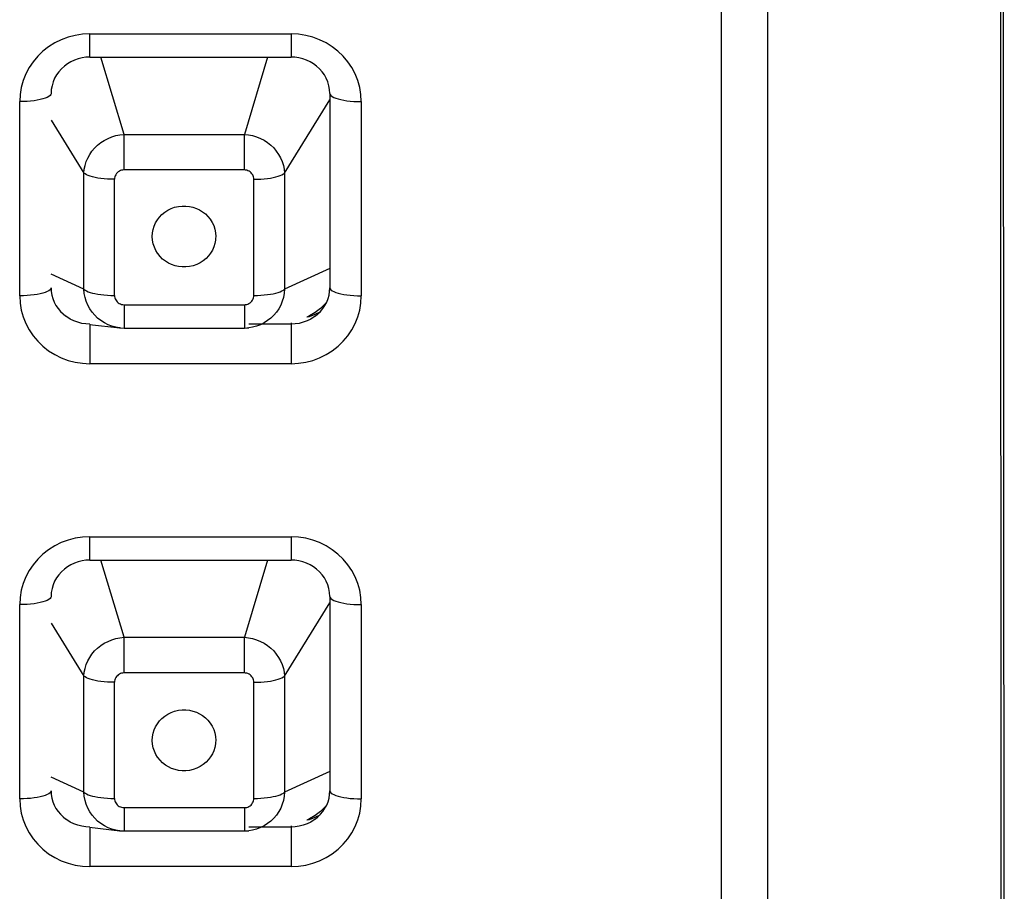
# Model space of a CAD drawing. Units: millimetres. Extents: x 22357 to 26880, y -32780 to -31514.
# Drawn here: x 23490 to 23506, y -31868 to -31854 of the extents above; entities that cross this region are included whole.
import ezdxf

# ---------------------------------------------------------------- set-up
doc = ezdxf.new("R2010")
doc.units = ezdxf.units.MM
doc.layers.add('56081_00_04_BL24', color=7, linetype='Continuous')

msp = doc.modelspace()

# ---------------------------------------------------------------- linework, layer by layer
at = {"layer": '56081_00_04_BL24', "color": 7, "linetype": 'Continuous'}
for p, q in [((23505.767, -31808.592), (23505.793, -31875.816)), ((23505.844, -31875.816), (23505.811, -31808.591)), ((23501.345, -31877.099), (23501.345, -31811.209)), ((23502.083, -31812.672), (23502.073, -31877.389)), ((23490.735, -31854.422), (23490.638, -31854.483)), ((23490.84, -31854.37), (23490.735, -31854.422)), ((23490.949, -31854.329), (23490.84, -31854.37)), ((23491.06, -31854.301), (23490.949, -31854.329)), ((23491.176, -31854.283), (23491.06, -31854.301)), ((23491.295, -31854.276), (23491.176, -31854.283)), ((23491.295, -31854.276), (23494.495, -31854.276)), ((23491.295, -31854.647), (23491.295, -31854.276)), ((23494.495, -31854.276), (23494.495, -31854.647)), ((23494.614, -31854.283), (23494.495, -31854.276)), ((23494.73, -31854.301), (23494.614, -31854.283)), ((23494.841, -31854.329), (23494.73, -31854.301)), ((23494.95, -31854.37), (23494.841, -31854.329)), ((23495.055, -31854.422), (23494.95, -31854.37)), ((23495.152, -31854.483), (23495.055, -31854.422)), ((23490.548, -31854.553), (23490.465, -31854.634)), ((23490.638, -31854.483), (23490.548, -31854.553)), ((23495.242, -31854.553), (23495.152, -31854.483)), ((23495.325, -31854.634), (23495.242, -31854.553)), ((23490.391, -31854.721), (23490.328, -31854.815)), ((23490.465, -31854.634), (23490.391, -31854.721)), ((23490.992, -31854.722), (23490.938, -31854.754)), ((23491.049, -31854.695), (23490.992, -31854.722)), ((23491.108, -31854.674), (23491.049, -31854.695)), ((23491.17, -31854.659), (23491.108, -31854.674)), ((23491.232, -31854.65), (23491.17, -31854.659)), ((23491.295, -31854.647), (23491.232, -31854.65)), ((23491.295, -31854.647), (23494.495, -31854.647)), ((23491.838, -31855.877), (23491.469, -31854.647)), ((23494.121, -31854.647), (23493.752, -31855.877)), ((23494.558, -31854.65), (23494.495, -31854.647)), ((23494.621, -31854.659), (23494.558, -31854.65)), ((23494.682, -31854.674), (23494.621, -31854.659)), ((23494.741, -31854.695), (23494.682, -31854.674)), ((23494.798, -31854.722), (23494.741, -31854.695)), ((23494.852, -31854.754), (23494.798, -31854.722)), ((23495.399, -31854.721), (23495.325, -31854.634)), ((23495.462, -31854.815), (23495.399, -31854.721)), ((23490.328, -31854.815), (23490.275, -31854.916)), ((23490.8, -31854.88), (23490.764, -31854.931)), ((23490.842, -31854.833), (23490.8, -31854.88)), ((23490.888, -31854.791), (23490.842, -31854.833)), ((23490.938, -31854.754), (23490.888, -31854.791)), ((23494.902, -31854.791), (23494.852, -31854.754)), ((23494.948, -31854.833), (23494.902, -31854.791)), ((23494.99, -31854.88), (23494.948, -31854.833)), ((23495.026, -31854.93), (23494.99, -31854.88)), ((23495.515, -31854.916), (23495.462, -31854.815)), ((23490.233, -31855.021), (23490.203, -31855.129)), ((23490.275, -31854.916), (23490.233, -31855.021)), ((23490.71, -31855.042), (23490.692, -31855.102)), ((23490.734, -31854.985), (23490.71, -31855.042)), ((23490.764, -31854.931), (23490.734, -31854.985)), ((23495.056, -31854.985), (23495.026, -31854.93)), ((23495.081, -31855.042), (23495.056, -31854.985)), ((23495.098, -31855.102), (23495.081, -31855.042)), ((23495.557, -31855.021), (23495.515, -31854.916)), ((23495.587, -31855.129), (23495.557, -31855.021)), ((23490.203, -31855.129), (23490.184, -31855.24)), ((23490.681, -31855.164), (23490.678, -31855.226)), ((23490.692, -31855.102), (23490.681, -31855.164)), ((23495.109, -31855.164), (23495.098, -31855.102)), ((23495.113, -31855.226), (23495.109, -31855.164)), ((23495.606, -31855.24), (23495.587, -31855.129)), ((23490.184, -31855.24), (23490.178, -31855.356)), ((23490.237, -31855.355), (23490.178, -31855.356)), ((23490.178, -31858.447), (23490.178, -31855.356)), ((23490.295, -31855.352), (23490.237, -31855.355)), ((23490.352, -31855.347), (23490.295, -31855.352)), ((23490.406, -31855.341), (23490.352, -31855.347)), ((23490.457, -31855.333), (23490.406, -31855.341)), ((23490.504, -31855.324), (23490.457, -31855.333)), ((23490.547, -31855.313), (23490.504, -31855.324)), ((23490.584, -31855.302), (23490.547, -31855.313)), ((23490.616, -31855.289), (23490.584, -31855.302)), ((23490.641, -31855.275), (23490.616, -31855.289)), ((23490.66, -31855.26), (23490.641, -31855.275)), ((23490.672, -31855.245), (23490.66, -31855.26)), ((23490.677, -31855.23), (23490.672, -31855.245)), ((23490.678, -31855.226), (23490.677, -31855.23)), ((23494.39, -31856.493), (23495.113, -31855.326)), ((23495.113, -31855.226), (23495.113, -31858.317)), ((23495.113, -31855.226), (23495.113, -31855.23)), ((23495.113, -31855.23), (23495.118, -31855.245)), ((23495.118, -31855.245), (23495.13, -31855.26)), ((23495.13, -31855.26), (23495.149, -31855.275)), ((23495.149, -31855.275), (23495.174, -31855.289)), ((23495.174, -31855.289), (23495.206, -31855.302)), ((23495.206, -31855.302), (23495.243, -31855.313)), ((23495.243, -31855.313), (23495.286, -31855.324)), ((23495.286, -31855.324), (23495.333, -31855.333)), ((23495.333, -31855.333), (23495.384, -31855.341)), ((23495.384, -31855.341), (23495.438, -31855.347)), ((23495.438, -31855.347), (23495.495, -31855.352)), ((23495.495, -31855.352), (23495.553, -31855.355)), ((23495.553, -31855.355), (23495.613, -31855.356)), ((23495.613, -31855.356), (23495.606, -31855.24)), ((23495.613, -31855.356), (23495.613, -31858.447)), ((23490.678, -31855.649), (23491.2, -31856.493)), ((23491.468, -31856.008), (23491.524, -31855.972)), ((23491.524, -31855.972), (23491.583, -31855.941)), ((23491.583, -31855.941), (23491.644, -31855.916)), ((23491.644, -31855.916), (23491.708, -31855.897)), ((23491.708, -31855.897), (23491.773, -31855.884)), ((23491.773, -31855.884), (23491.838, -31855.877)), ((23491.838, -31855.877), (23493.752, -31855.877)), ((23491.838, -31856.443), (23491.838, -31855.877)), ((23493.752, -31856.443), (23493.752, -31855.877)), ((23493.752, -31855.877), (23493.817, -31855.884)), ((23493.817, -31855.884), (23493.882, -31855.897)), ((23493.882, -31855.897), (23493.945, -31855.916)), ((23493.945, -31855.916), (23494.007, -31855.941)), ((23494.007, -31855.941), (23494.065, -31855.971)), ((23494.065, -31855.971), (23494.121, -31856.007)), ((23491.291, -31856.196), (23491.328, -31856.143)), ((23491.328, -31856.143), (23491.37, -31856.094)), ((23491.37, -31856.094), (23491.417, -31856.049)), ((23491.417, -31856.049), (23491.468, -31856.008)), ((23494.121, -31856.007), (23494.172, -31856.048)), ((23494.172, -31856.048), (23494.219, -31856.093)), ((23494.219, -31856.093), (23494.261, -31856.143)), ((23494.261, -31856.143), (23494.298, -31856.196)), ((23491.236, -31856.311), (23491.26, -31856.253)), ((23491.26, -31856.253), (23491.291, -31856.196)), ((23494.298, -31856.196), (23494.329, -31856.252)), ((23494.329, -31856.252), (23494.354, -31856.31)), ((23491.2, -31856.493), (23491.206, -31856.432)), ((23491.206, -31856.432), (23491.217, -31856.371)), ((23491.217, -31856.371), (23491.236, -31856.311)), ((23491.764, -31856.463), (23491.747, -31856.474)), ((23491.782, -31856.454), (23491.764, -31856.463)), ((23491.8, -31856.448), (23491.782, -31856.454)), ((23491.819, -31856.445), (23491.8, -31856.448)), ((23491.838, -31856.443), (23491.819, -31856.445)), ((23493.752, -31856.443), (23491.838, -31856.443)), ((23493.772, -31856.445), (23493.752, -31856.443)), ((23493.791, -31856.449), (23493.772, -31856.445)), ((23493.81, -31856.455), (23493.791, -31856.449)), ((23493.828, -31856.464), (23493.81, -31856.455)), ((23493.845, -31856.475), (23493.828, -31856.464)), ((23494.354, -31856.31), (23494.373, -31856.37)), ((23494.373, -31856.37), (23494.385, -31856.431)), ((23494.385, -31856.431), (23494.39, -31856.493)), ((23491.2, -31858.341), (23491.2, -31856.493)), ((23491.217, -31856.507), (23491.2, -31856.493)), ((23491.239, -31856.52), (23491.217, -31856.507)), ((23491.266, -31856.532), (23491.239, -31856.52)), ((23491.299, -31856.544), (23491.266, -31856.532)), ((23491.336, -31856.554), (23491.299, -31856.544)), ((23491.378, -31856.564), (23491.336, -31856.554)), ((23491.423, -31856.572), (23491.378, -31856.564)), ((23491.471, -31856.579), (23491.423, -31856.572)), ((23491.522, -31856.584), (23491.471, -31856.579)), ((23491.576, -31856.588), (23491.522, -31856.584)), ((23491.63, -31856.59), (23491.576, -31856.588)), ((23491.685, -31856.591), (23491.63, -31856.59)), ((23491.687, -31856.572), (23491.685, -31856.591)), ((23491.685, -31858.439), (23491.685, -31856.591)), ((23491.691, -31856.553), (23491.687, -31856.572)), ((23491.697, -31856.535), (23491.691, -31856.553)), ((23491.707, -31856.518), (23491.697, -31856.535)), ((23491.718, -31856.501), (23491.707, -31856.518)), ((23491.732, -31856.486), (23491.718, -31856.501)), ((23491.747, -31856.474), (23491.732, -31856.486)), ((23493.86, -31856.488), (23493.845, -31856.475)), ((23493.873, -31856.503), (23493.86, -31856.488)), ((23493.885, -31856.52), (23493.873, -31856.503)), ((23493.893, -31856.537), (23493.885, -31856.52)), ((23493.9, -31856.554), (23493.893, -31856.537)), ((23493.903, -31856.572), (23493.9, -31856.554)), ((23493.905, -31856.591), (23493.903, -31856.572)), ((23493.905, -31856.591), (23493.96, -31856.59)), ((23493.905, -31858.439), (23493.905, -31856.591)), ((23493.96, -31856.59), (23494.014, -31856.588)), ((23494.014, -31856.588), (23494.067, -31856.584)), ((23494.067, -31856.584), (23494.119, -31856.579)), ((23494.119, -31856.579), (23494.167, -31856.572)), ((23494.167, -31856.572), (23494.212, -31856.564)), ((23494.212, -31856.564), (23494.254, -31856.554)), ((23494.254, -31856.554), (23494.291, -31856.544)), ((23494.291, -31856.544), (23494.324, -31856.532)), ((23494.324, -31856.532), (23494.351, -31856.52)), ((23494.351, -31856.52), (23494.373, -31856.507)), ((23494.373, -31856.507), (23494.39, -31856.493)), ((23494.39, -31856.493), (23494.39, -31858.341)), ((23492.485, -31857.116), (23492.533, -31857.084)), ((23492.533, -31857.084), (23492.586, -31857.058)), ((23492.586, -31857.058), (23492.643, -31857.037)), ((23492.643, -31857.037), (23492.702, -31857.023)), ((23492.702, -31857.023), (23492.761, -31857.017)), ((23492.761, -31857.017), (23492.821, -31857.017)), ((23492.821, -31857.017), (23492.879, -31857.023)), ((23492.879, -31857.023), (23492.935, -31857.035)), ((23492.935, -31857.035), (23492.989, -31857.054)), ((23492.989, -31857.054), (23493.04, -31857.078)), ((23493.04, -31857.078), (23493.088, -31857.108)), ((23492.34, -31857.286), (23492.368, -31857.238)), ((23492.368, -31857.238), (23492.401, -31857.194)), ((23492.401, -31857.194), (23492.44, -31857.153)), ((23492.44, -31857.153), (23492.485, -31857.116)), ((23493.088, -31857.108), (23493.133, -31857.143)), ((23493.133, -31857.143), (23493.173, -31857.183)), ((23493.173, -31857.183), (23493.208, -31857.227)), ((23493.208, -31857.227), (23493.239, -31857.277)), ((23492.292, -31857.444), (23492.302, -31857.388)), ((23492.302, -31857.388), (23492.318, -31857.336)), ((23492.318, -31857.336), (23492.34, -31857.286)), ((23493.239, -31857.277), (23493.264, -31857.329)), ((23493.264, -31857.329), (23493.281, -31857.384)), ((23493.281, -31857.384), (23493.292, -31857.441)), ((23492.288, -31857.501), (23492.292, -31857.444)), ((23492.292, -31857.562), (23492.288, -31857.501)), ((23492.303, -31857.619), (23492.292, -31857.562)), ((23493.292, -31857.559), (23493.282, -31857.615)), ((23493.292, -31857.441), (23493.296, -31857.501)), ((23493.295, -31857.535), (23493.292, -31857.559)), ((23493.296, -31857.501), (23493.295, -31857.535)), ((23492.32, -31857.674), (23492.303, -31857.619)), ((23492.345, -31857.726), (23492.32, -31857.674)), ((23493.244, -31857.717), (23493.216, -31857.765)), ((23493.266, -31857.667), (23493.244, -31857.717)), ((23493.282, -31857.615), (23493.266, -31857.667)), ((23492.37, -31857.768), (23492.345, -31857.726)), ((23492.376, -31857.775), (23492.37, -31857.768)), ((23492.411, -31857.82), (23492.376, -31857.775)), ((23492.451, -31857.86), (23492.411, -31857.82)), ((23492.496, -31857.895), (23492.451, -31857.86)), ((23493.143, -31857.85), (23493.099, -31857.887)), ((23493.183, -31857.809), (23493.143, -31857.85)), ((23493.216, -31857.765), (23493.183, -31857.809)), ((23492.544, -31857.924), (23492.496, -31857.895)), ((23492.594, -31857.949), (23492.544, -31857.924)), ((23492.649, -31857.967), (23492.594, -31857.949)), ((23492.704, -31857.98), (23492.649, -31857.967)), ((23492.763, -31857.986), (23492.704, -31857.98)), ((23492.823, -31857.986), (23492.763, -31857.986)), ((23492.882, -31857.98), (23492.823, -31857.986)), ((23492.94, -31857.966), (23492.882, -31857.98)), ((23492.997, -31857.945), (23492.94, -31857.966)), ((23493.051, -31857.919), (23492.997, -31857.945)), ((23493.099, -31857.887), (23493.051, -31857.919)), ((23495.113, -31858.012), (23494.39, -31858.341)), ((23491.2, -31858.341), (23490.678, -31858.103)), ((23490.672, -31858.336), (23490.66, -31858.351)), ((23490.677, -31858.321), (23490.672, -31858.336)), ((23490.678, -31858.317), (23490.677, -31858.321)), ((23490.678, -31858.317), (23490.681, -31858.376)), ((23491.2, -31858.341), (23491.217, -31858.355)), ((23491.206, -31858.407), (23491.2, -31858.341)), ((23494.373, -31858.355), (23494.39, -31858.341)), ((23494.39, -31858.341), (23494.385, -31858.406)), ((23495.109, -31858.376), (23495.113, -31858.317)), ((23495.113, -31858.317), (23495.113, -31858.321)), ((23495.113, -31858.321), (23495.118, -31858.336)), ((23495.118, -31858.336), (23495.13, -31858.351)), ((23490.237, -31858.446), (23490.178, -31858.447)), ((23490.178, -31858.447), (23490.184, -31858.562)), ((23490.295, -31858.443), (23490.237, -31858.446)), ((23490.352, -31858.438), (23490.295, -31858.443)), ((23490.406, -31858.432), (23490.352, -31858.438)), ((23490.457, -31858.424), (23490.406, -31858.432)), ((23490.504, -31858.415), (23490.457, -31858.424)), ((23490.547, -31858.404), (23490.504, -31858.415)), ((23490.584, -31858.392), (23490.547, -31858.404)), ((23490.616, -31858.379), (23490.584, -31858.392)), ((23490.641, -31858.366), (23490.616, -31858.379)), ((23490.66, -31858.351), (23490.641, -31858.366)), ((23490.681, -31858.376), (23490.69, -31858.435)), ((23490.69, -31858.435), (23490.706, -31858.491)), ((23490.706, -31858.491), (23490.728, -31858.546)), ((23491.217, -31858.471), (23491.206, -31858.407)), ((23491.217, -31858.355), (23491.238, -31858.368)), ((23491.236, -31858.533), (23491.217, -31858.471)), ((23491.238, -31858.368), (23491.265, -31858.38)), ((23491.265, -31858.38), (23491.297, -31858.392)), ((23491.297, -31858.392), (23491.334, -31858.402)), ((23491.334, -31858.402), (23491.374, -31858.411)), ((23491.374, -31858.411), (23491.419, -31858.42)), ((23491.419, -31858.42), (23491.468, -31858.427)), ((23491.468, -31858.427), (23491.519, -31858.432)), ((23491.519, -31858.432), (23491.573, -31858.436)), ((23491.573, -31858.436), (23491.629, -31858.439)), ((23491.629, -31858.439), (23491.685, -31858.439)), ((23491.685, -31858.439), (23491.687, -31858.458)), ((23491.687, -31858.458), (23491.691, -31858.476)), ((23491.691, -31858.476), (23491.697, -31858.494)), ((23491.697, -31858.494), (23491.706, -31858.511)), ((23493.884, -31858.513), (23493.893, -31858.496)), ((23493.893, -31858.496), (23493.899, -31858.478)), ((23493.899, -31858.478), (23493.903, -31858.459)), ((23493.903, -31858.459), (23493.905, -31858.439)), ((23493.905, -31858.439), (23493.96, -31858.439)), ((23493.96, -31858.439), (23494.015, -31858.436)), ((23494.015, -31858.436), (23494.068, -31858.432)), ((23494.068, -31858.432), (23494.119, -31858.427)), ((23494.119, -31858.427), (23494.167, -31858.42)), ((23494.167, -31858.42), (23494.212, -31858.412)), ((23494.212, -31858.412), (23494.254, -31858.403)), ((23494.254, -31858.403), (23494.291, -31858.392)), ((23494.291, -31858.392), (23494.324, -31858.381)), ((23494.324, -31858.381), (23494.351, -31858.368)), ((23494.351, -31858.368), (23494.373, -31858.355)), ((23494.373, -31858.47), (23494.354, -31858.533)), ((23494.385, -31858.406), (23494.373, -31858.47)), ((23495.062, -31858.546), (23495.084, -31858.491)), ((23495.084, -31858.491), (23495.1, -31858.434)), ((23495.1, -31858.434), (23495.109, -31858.376)), ((23495.13, -31858.351), (23495.149, -31858.366)), ((23495.149, -31858.366), (23495.174, -31858.379)), ((23495.174, -31858.379), (23495.206, -31858.392)), ((23495.206, -31858.392), (23495.243, -31858.404)), ((23495.243, -31858.404), (23495.286, -31858.415)), ((23495.286, -31858.415), (23495.333, -31858.424)), ((23495.333, -31858.424), (23495.384, -31858.432)), ((23495.384, -31858.432), (23495.438, -31858.438)), ((23495.438, -31858.438), (23495.495, -31858.443)), ((23495.495, -31858.443), (23495.553, -31858.446)), ((23495.553, -31858.446), (23495.613, -31858.447)), ((23495.606, -31858.562), (23495.613, -31858.447)), ((23490.184, -31858.562), (23490.203, -31858.673)), ((23490.728, -31858.546), (23490.755, -31858.598)), ((23490.755, -31858.598), (23490.788, -31858.647)), ((23490.788, -31858.647), (23490.825, -31858.693)), ((23491.261, -31858.594), (23491.236, -31858.533)), ((23491.292, -31858.652), (23491.261, -31858.594)), ((23491.329, -31858.706), (23491.292, -31858.652)), ((23491.706, -31858.511), (23491.717, -31858.528)), ((23491.717, -31858.528), (23491.73, -31858.542)), ((23491.73, -31858.542), (23491.745, -31858.555)), ((23491.745, -31858.555), (23491.762, -31858.567)), ((23491.762, -31858.567), (23491.78, -31858.575)), ((23491.78, -31858.575), (23491.799, -31858.582)), ((23491.799, -31858.582), (23491.818, -31858.586)), ((23491.818, -31858.586), (23491.838, -31858.587)), ((23491.838, -31858.587), (23493.752, -31858.587)), ((23491.838, -31858.587), (23491.838, -31858.958)), ((23493.752, -31858.587), (23493.771, -31858.586)), ((23493.752, -31858.587), (23493.752, -31858.958)), ((23493.771, -31858.586), (23493.79, -31858.582)), ((23493.79, -31858.582), (23493.808, -31858.576)), ((23493.808, -31858.576), (23493.826, -31858.568)), ((23493.826, -31858.568), (23493.843, -31858.557)), ((23493.843, -31858.557), (23493.858, -31858.544)), ((23493.858, -31858.544), (23493.872, -31858.529)), ((23493.872, -31858.529), (23493.884, -31858.513)), ((23494.299, -31858.651), (23494.262, -31858.705)), ((23494.33, -31858.593), (23494.299, -31858.651)), ((23494.354, -31858.533), (23494.33, -31858.593)), ((23494.963, -31858.647), (23494.88, -31858.712)), ((23495.039, -31858.574), (23494.963, -31858.647)), ((23494.965, -31858.693), (23495.002, -31858.647)), ((23495.002, -31858.647), (23495.035, -31858.598)), ((23495.035, -31858.598), (23495.062, -31858.546)), ((23495.063, -31858.545), (23495.039, -31858.574)), ((23495.587, -31858.673), (23495.606, -31858.562)), ((23490.203, -31858.673), (23490.233, -31858.781)), ((23490.233, -31858.781), (23490.275, -31858.886)), ((23490.825, -31858.693), (23490.867, -31858.734)), ((23490.867, -31858.734), (23490.912, -31858.772)), ((23490.926, -31858.781), (23490.912, -31858.772)), ((23490.981, -31858.816), (23490.926, -31858.781)), ((23491.371, -31858.756), (23491.329, -31858.706)), ((23491.418, -31858.801), (23491.371, -31858.756)), ((23491.469, -31858.841), (23491.418, -31858.801)), ((23494.173, -31858.8), (23494.122, -31858.841)), ((23494.22, -31858.755), (23494.173, -31858.8)), ((23494.262, -31858.705), (23494.22, -31858.755)), ((23494.791, -31858.766), (23494.748, -31858.787)), ((23494.782, -31858.778), (23494.748, -31858.787)), ((23494.872, -31858.745), (23494.782, -31858.778)), ((23494.88, -31858.712), (23494.791, -31858.766)), ((23494.864, -31858.781), (23494.809, -31858.816)), ((23494.878, -31858.772), (23494.864, -31858.781)), ((23494.953, -31858.705), (23494.872, -31858.745)), ((23494.878, -31858.772), (23494.923, -31858.734)), ((23494.923, -31858.734), (23494.965, -31858.693)), ((23495.515, -31858.886), (23495.557, -31858.781)), ((23495.557, -31858.781), (23495.587, -31858.673)), ((23490.275, -31858.886), (23490.328, -31858.987)), ((23491.039, -31858.845), (23490.981, -31858.816)), ((23491.101, -31858.867), (23491.039, -31858.845)), ((23491.164, -31858.884), (23491.101, -31858.867)), ((23491.229, -31858.894), (23491.164, -31858.884)), ((23491.295, -31858.897), (23491.229, -31858.894)), ((23491.286, -31858.9), (23491.769, -31858.954)), ((23491.295, -31858.897), (23491.295, -31859.526)), ((23491.525, -31858.876), (23491.469, -31858.841)), ((23491.584, -31858.905), (23491.525, -31858.876)), ((23491.645, -31858.928), (23491.584, -31858.905)), ((23491.708, -31858.944), (23491.645, -31858.928)), ((23491.767, -31858.954), (23491.708, -31858.944)), ((23491.769, -31858.954), (23491.767, -31858.954)), ((23491.767, -31858.954), (23491.786, -31858.956)), ((23491.786, -31858.956), (23491.838, -31858.958)), ((23491.838, -31858.958), (23493.752, -31858.958)), ((23493.752, -31858.958), (23493.792, -31858.956)), ((23493.792, -31858.956), (23493.823, -31858.954)), ((23493.823, -31858.954), (23493.821, -31858.954)), ((23494.495, -31858.897), (23493.823, -31858.897)), ((23493.882, -31858.944), (23493.823, -31858.954)), ((23493.946, -31858.928), (23493.882, -31858.944)), ((23494.007, -31858.905), (23493.946, -31858.928)), ((23494.066, -31858.876), (23494.007, -31858.905)), ((23494.122, -31858.841), (23494.066, -31858.876)), ((23494.495, -31858.874), (23494.495, -31859.526)), ((23494.561, -31858.894), (23494.495, -31858.897)), ((23494.626, -31858.884), (23494.561, -31858.894)), ((23494.689, -31858.867), (23494.626, -31858.884)), ((23494.751, -31858.845), (23494.689, -31858.867)), ((23494.809, -31858.816), (23494.751, -31858.845)), ((23495.462, -31858.987), (23495.515, -31858.886)), ((23490.328, -31858.987), (23490.391, -31859.081)), ((23490.391, -31859.081), (23490.465, -31859.169)), ((23495.326, -31859.168), (23495.399, -31859.081)), ((23495.399, -31859.081), (23495.462, -31858.987)), ((23490.465, -31859.169), (23490.548, -31859.249)), ((23490.548, -31859.249), (23490.638, -31859.319)), ((23495.152, -31859.319), (23495.243, -31859.249)), ((23495.243, -31859.249), (23495.326, -31859.168)), ((23490.638, -31859.319), (23490.735, -31859.381)), ((23490.735, -31859.381), (23490.84, -31859.432)), ((23490.84, -31859.432), (23490.949, -31859.473)), ((23494.841, -31859.473), (23494.95, -31859.432)), ((23494.95, -31859.432), (23495.055, -31859.381)), ((23495.055, -31859.381), (23495.152, -31859.319)), ((23490.949, -31859.473), (23491.06, -31859.502)), ((23491.06, -31859.502), (23491.176, -31859.519)), ((23491.176, -31859.519), (23491.295, -31859.526)), ((23494.495, -31859.526), (23491.295, -31859.526)), ((23494.495, -31859.526), (23494.614, -31859.519)), ((23494.614, -31859.519), (23494.73, -31859.502)), ((23494.73, -31859.502), (23494.841, -31859.473)), ((23490.84, -31862.373), (23490.735, -31862.425)), ((23490.949, -31862.333), (23490.84, -31862.373)), ((23491.06, -31862.304), (23490.949, -31862.333)), ((23491.176, -31862.286), (23491.06, -31862.304)), ((23491.295, -31862.28), (23491.176, -31862.286)), ((23491.295, -31862.28), (23494.495, -31862.28)), ((23491.295, -31862.65), (23491.295, -31862.28)), ((23494.495, -31862.28), (23494.495, -31862.65)), ((23494.614, -31862.286), (23494.495, -31862.28)), ((23494.73, -31862.304), (23494.614, -31862.286)), ((23494.841, -31862.333), (23494.73, -31862.304)), ((23494.95, -31862.373), (23494.841, -31862.333)), ((23495.055, -31862.425), (23494.95, -31862.373)), ((23490.548, -31862.557), (23490.465, -31862.637)), ((23490.638, -31862.486), (23490.548, -31862.557)), ((23490.735, -31862.425), (23490.638, -31862.486)), ((23495.152, -31862.486), (23495.055, -31862.425)), ((23495.242, -31862.557), (23495.152, -31862.486)), ((23495.325, -31862.637), (23495.242, -31862.557)), ((23490.391, -31862.724), (23490.328, -31862.818)), ((23490.465, -31862.637), (23490.391, -31862.724)), ((23490.992, -31862.725), (23490.938, -31862.757)), ((23491.049, -31862.698), (23490.992, -31862.725)), ((23491.108, -31862.677), (23491.049, -31862.698)), ((23491.17, -31862.662), (23491.108, -31862.677)), ((23491.232, -31862.653), (23491.17, -31862.662)), ((23491.295, -31862.65), (23491.232, -31862.653)), ((23491.295, -31862.65), (23494.495, -31862.65)), ((23491.838, -31863.88), (23491.469, -31862.65)), ((23494.121, -31862.65), (23493.752, -31863.88)), ((23494.558, -31862.653), (23494.495, -31862.65)), ((23494.621, -31862.662), (23494.558, -31862.653)), ((23494.682, -31862.677), (23494.621, -31862.662)), ((23494.741, -31862.698), (23494.682, -31862.677)), ((23494.798, -31862.725), (23494.741, -31862.698)), ((23494.852, -31862.757), (23494.798, -31862.725)), ((23495.399, -31862.724), (23495.325, -31862.637)), ((23495.462, -31862.818), (23495.399, -31862.724)), ((23490.328, -31862.818), (23490.275, -31862.919)), ((23490.8, -31862.883), (23490.764, -31862.934)), ((23490.842, -31862.836), (23490.8, -31862.883)), ((23490.888, -31862.794), (23490.842, -31862.836)), ((23490.938, -31862.757), (23490.888, -31862.794)), ((23494.902, -31862.794), (23494.852, -31862.757)), ((23494.948, -31862.836), (23494.902, -31862.794)), ((23494.99, -31862.883), (23494.948, -31862.836)), ((23495.026, -31862.934), (23494.99, -31862.883)), ((23495.515, -31862.919), (23495.462, -31862.818)), ((23490.233, -31863.024), (23490.203, -31863.132)), ((23490.275, -31862.919), (23490.233, -31863.024)), ((23490.734, -31862.988), (23490.71, -31863.046)), ((23490.764, -31862.934), (23490.734, -31862.988)), ((23495.056, -31862.988), (23495.026, -31862.934)), ((23495.081, -31863.046), (23495.056, -31862.988)), ((23495.557, -31863.024), (23495.515, -31862.919)), ((23495.587, -31863.132), (23495.557, -31863.024)), ((23490.203, -31863.132), (23490.184, -31863.244)), ((23490.681, -31863.167), (23490.678, -31863.23)), ((23490.692, -31863.105), (23490.681, -31863.167)), ((23490.71, -31863.046), (23490.692, -31863.105)), ((23495.098, -31863.105), (23495.081, -31863.046)), ((23495.109, -31863.167), (23495.098, -31863.105)), ((23495.113, -31863.23), (23495.109, -31863.167)), ((23495.606, -31863.244), (23495.587, -31863.132)), ((23490.184, -31863.244), (23490.178, -31863.359)), ((23490.237, -31863.358), (23490.178, -31863.359)), ((23490.295, -31863.355), (23490.237, -31863.358)), ((23490.352, -31863.351), (23490.295, -31863.355)), ((23490.406, -31863.345), (23490.352, -31863.351)), ((23490.457, -31863.337), (23490.406, -31863.345)), ((23490.504, -31863.328), (23490.457, -31863.337)), ((23490.547, -31863.317), (23490.504, -31863.328)), ((23490.584, -31863.305), (23490.547, -31863.317)), ((23490.616, -31863.292), (23490.584, -31863.305)), ((23490.641, -31863.278), (23490.616, -31863.292)), ((23490.66, -31863.263), (23490.641, -31863.278)), ((23490.672, -31863.248), (23490.66, -31863.263)), ((23490.677, -31863.233), (23490.672, -31863.248)), ((23490.678, -31863.23), (23490.677, -31863.233)), ((23494.39, -31864.496), (23495.113, -31863.329)), ((23495.113, -31863.23), (23495.113, -31866.321)), ((23495.113, -31863.23), (23495.113, -31863.233)), ((23495.113, -31863.233), (23495.118, -31863.248)), ((23495.118, -31863.248), (23495.13, -31863.263)), ((23495.13, -31863.263), (23495.149, -31863.278)), ((23495.149, -31863.278), (23495.174, -31863.292)), ((23495.174, -31863.292), (23495.206, -31863.305)), ((23495.206, -31863.305), (23495.243, -31863.317)), ((23495.243, -31863.317), (23495.286, -31863.328)), ((23495.286, -31863.328), (23495.333, -31863.337)), ((23495.333, -31863.337), (23495.384, -31863.345)), ((23495.384, -31863.345), (23495.438, -31863.351)), ((23495.438, -31863.351), (23495.495, -31863.355)), ((23495.495, -31863.355), (23495.553, -31863.358)), ((23495.553, -31863.358), (23495.613, -31863.359)), ((23495.613, -31863.359), (23495.606, -31863.244)), ((23490.178, -31866.45), (23490.178, -31863.359)), ((23495.613, -31863.359), (23495.613, -31866.45)), ((23490.678, -31863.652), (23491.2, -31864.496)), ((23491.468, -31864.011), (23491.524, -31863.975)), ((23491.524, -31863.975), (23491.583, -31863.944)), ((23491.583, -31863.944), (23491.644, -31863.919)), ((23491.644, -31863.919), (23491.708, -31863.9)), ((23491.708, -31863.9), (23491.773, -31863.887)), ((23491.773, -31863.887), (23491.838, -31863.88)), ((23491.838, -31863.88), (23493.752, -31863.88)), ((23491.838, -31864.447), (23491.838, -31863.88)), ((23493.752, -31864.447), (23493.752, -31863.88)), ((23493.752, -31863.88), (23493.817, -31863.887)), ((23493.817, -31863.887), (23493.882, -31863.9)), ((23493.882, -31863.9), (23493.945, -31863.919)), ((23493.945, -31863.919), (23494.007, -31863.944)), ((23494.007, -31863.944), (23494.065, -31863.975)), ((23494.065, -31863.975), (23494.121, -31864.011)), ((23491.328, -31864.147), (23491.37, -31864.097)), ((23491.37, -31864.097), (23491.417, -31864.052)), ((23491.417, -31864.052), (23491.468, -31864.011)), ((23494.121, -31864.011), (23494.172, -31864.051)), ((23494.172, -31864.051), (23494.219, -31864.097)), ((23494.219, -31864.097), (23494.261, -31864.146)), ((23491.236, -31864.314), (23491.26, -31864.256)), ((23491.26, -31864.256), (23491.291, -31864.2)), ((23491.291, -31864.2), (23491.328, -31864.147)), ((23494.261, -31864.146), (23494.298, -31864.199)), ((23494.298, -31864.199), (23494.329, -31864.255)), ((23494.329, -31864.255), (23494.354, -31864.314)), ((23491.2, -31864.496), (23491.206, -31864.435)), ((23491.206, -31864.435), (23491.217, -31864.374)), ((23491.217, -31864.374), (23491.236, -31864.314)), ((23491.8, -31864.452), (23491.782, -31864.458)), ((23491.819, -31864.448), (23491.8, -31864.452)), ((23491.838, -31864.447), (23491.819, -31864.448)), ((23493.752, -31864.447), (23491.838, -31864.447)), ((23493.772, -31864.448), (23493.752, -31864.447)), ((23493.791, -31864.452), (23493.772, -31864.448)), ((23493.81, -31864.458), (23493.791, -31864.452)), ((23494.354, -31864.314), (23494.373, -31864.374)), ((23494.373, -31864.374), (23494.385, -31864.435)), ((23494.385, -31864.435), (23494.39, -31864.496)), ((23491.2, -31866.345), (23491.2, -31864.496)), ((23491.217, -31864.51), (23491.2, -31864.496)), ((23491.239, -31864.523), (23491.217, -31864.51)), ((23491.266, -31864.536), (23491.239, -31864.523)), ((23491.299, -31864.547), (23491.266, -31864.536)), ((23491.336, -31864.558), (23491.299, -31864.547)), ((23491.378, -31864.567), (23491.336, -31864.558)), ((23491.423, -31864.575), (23491.378, -31864.567)), ((23491.471, -31864.582), (23491.423, -31864.575)), ((23491.522, -31864.587), (23491.471, -31864.582)), ((23491.576, -31864.591), (23491.522, -31864.587)), ((23491.63, -31864.594), (23491.576, -31864.591)), ((23491.685, -31864.594), (23491.63, -31864.594)), ((23491.687, -31864.575), (23491.685, -31864.594)), ((23491.685, -31866.443), (23491.685, -31864.594)), ((23491.691, -31864.556), (23491.687, -31864.575)), ((23491.697, -31864.538), (23491.691, -31864.556)), ((23491.707, -31864.521), (23491.697, -31864.538)), ((23491.718, -31864.505), (23491.707, -31864.521)), ((23491.732, -31864.49), (23491.718, -31864.505)), ((23491.747, -31864.477), (23491.732, -31864.49)), ((23491.764, -31864.466), (23491.747, -31864.477)), ((23491.782, -31864.458), (23491.764, -31864.466)), ((23493.828, -31864.467), (23493.81, -31864.458)), ((23493.845, -31864.479), (23493.828, -31864.467)), ((23493.86, -31864.492), (23493.845, -31864.479)), ((23493.873, -31864.506), (23493.86, -31864.492)), ((23493.885, -31864.523), (23493.873, -31864.506)), ((23493.893, -31864.54), (23493.885, -31864.523)), ((23493.9, -31864.558), (23493.893, -31864.54)), ((23493.903, -31864.576), (23493.9, -31864.558)), ((23493.905, -31864.594), (23493.903, -31864.576)), ((23493.905, -31866.443), (23493.905, -31864.594)), ((23493.905, -31864.594), (23493.96, -31864.594)), ((23493.96, -31864.594), (23494.014, -31864.591)), ((23494.014, -31864.591), (23494.067, -31864.587)), ((23494.067, -31864.587), (23494.119, -31864.582)), ((23494.119, -31864.582), (23494.167, -31864.575)), ((23494.167, -31864.575), (23494.212, -31864.567)), ((23494.212, -31864.567), (23494.254, -31864.558)), ((23494.254, -31864.558), (23494.291, -31864.547)), ((23494.291, -31864.547), (23494.324, -31864.536)), ((23494.324, -31864.536), (23494.351, -31864.523)), ((23494.351, -31864.523), (23494.373, -31864.51)), ((23494.373, -31864.51), (23494.39, -31864.496)), ((23494.39, -31864.496), (23494.39, -31866.345)), ((23492.533, -31865.102), (23492.586, -31865.075)), ((23492.586, -31865.075), (23492.643, -31865.055)), ((23492.643, -31865.055), (23492.702, -31865.041)), ((23492.702, -31865.041), (23492.761, -31865.034)), ((23492.761, -31865.034), (23492.821, -31865.034)), ((23492.821, -31865.034), (23492.879, -31865.04)), ((23492.879, -31865.04), (23492.935, -31865.053)), ((23492.935, -31865.053), (23492.989, -31865.071)), ((23492.989, -31865.071), (23493.04, -31865.096)), ((23492.368, -31865.255), (23492.401, -31865.211)), ((23492.401, -31865.211), (23492.44, -31865.171)), ((23492.44, -31865.171), (23492.485, -31865.133)), ((23492.485, -31865.133), (23492.533, -31865.102)), ((23493.04, -31865.096), (23493.088, -31865.125)), ((23493.088, -31865.125), (23493.133, -31865.16)), ((23493.133, -31865.16), (23493.173, -31865.2)), ((23493.173, -31865.2), (23493.208, -31865.245)), ((23492.302, -31865.406), (23492.318, -31865.353)), ((23492.318, -31865.353), (23492.34, -31865.303)), ((23492.34, -31865.303), (23492.368, -31865.255)), ((23493.208, -31865.245), (23493.239, -31865.294)), ((23493.239, -31865.294), (23493.264, -31865.347)), ((23493.264, -31865.347), (23493.281, -31865.401)), ((23492.288, -31865.519), (23492.292, -31865.461)), ((23492.292, -31865.579), (23492.288, -31865.519)), ((23492.292, -31865.461), (23492.302, -31865.406)), ((23493.281, -31865.401), (23493.292, -31865.458)), ((23493.292, -31865.458), (23493.296, -31865.519)), ((23493.296, -31865.519), (23493.295, -31865.552)), ((23492.303, -31865.636), (23492.292, -31865.579)), ((23492.32, -31865.691), (23492.303, -31865.636)), ((23492.345, -31865.743), (23492.32, -31865.691)), ((23493.266, -31865.684), (23493.244, -31865.735)), ((23493.282, -31865.632), (23493.266, -31865.684)), ((23493.292, -31865.577), (23493.282, -31865.632)), ((23493.295, -31865.552), (23493.292, -31865.577)), ((23492.37, -31865.785), (23492.345, -31865.743)), ((23492.376, -31865.793), (23492.37, -31865.785)), ((23492.411, -31865.837), (23492.376, -31865.793)), ((23492.451, -31865.877), (23492.411, -31865.837)), ((23493.183, -31865.826), (23493.143, -31865.867)), ((23493.216, -31865.782), (23493.183, -31865.826)), ((23493.244, -31865.735), (23493.216, -31865.782)), ((23492.496, -31865.912), (23492.451, -31865.877)), ((23492.544, -31865.942), (23492.496, -31865.912)), ((23492.594, -31865.966), (23492.544, -31865.942)), ((23492.649, -31865.985), (23492.594, -31865.966)), ((23492.704, -31865.997), (23492.649, -31865.985)), ((23492.763, -31866.003), (23492.704, -31865.997)), ((23492.823, -31866.003), (23492.763, -31866.003)), ((23492.882, -31865.997), (23492.823, -31866.003)), ((23492.94, -31865.983), (23492.882, -31865.997)), ((23492.997, -31865.962), (23492.94, -31865.983)), ((23493.051, -31865.936), (23492.997, -31865.962)), ((23493.099, -31865.904), (23493.051, -31865.936)), ((23493.143, -31865.867), (23493.099, -31865.904)), ((23495.113, -31866.015), (23494.39, -31866.345)), ((23491.2, -31866.345), (23490.678, -31866.107)), ((23490.677, -31866.324), (23490.672, -31866.339)), ((23490.678, -31866.321), (23490.677, -31866.324)), ((23490.678, -31866.321), (23490.681, -31866.38)), ((23495.109, -31866.38), (23495.113, -31866.321)), ((23495.113, -31866.321), (23495.113, -31866.324)), ((23495.113, -31866.324), (23495.118, -31866.339)), ((23490.237, -31866.449), (23490.178, -31866.45)), ((23490.178, -31866.45), (23490.184, -31866.565)), ((23490.295, -31866.446), (23490.237, -31866.449)), ((23490.352, -31866.442), (23490.295, -31866.446)), ((23490.406, -31866.436), (23490.352, -31866.442)), ((23490.457, -31866.428), (23490.406, -31866.436)), ((23490.504, -31866.418), (23490.457, -31866.428)), ((23490.547, -31866.408), (23490.504, -31866.418)), ((23490.584, -31866.396), (23490.547, -31866.408)), ((23490.616, -31866.383), (23490.584, -31866.396)), ((23490.641, -31866.369), (23490.616, -31866.383)), ((23490.66, -31866.354), (23490.641, -31866.369)), ((23490.672, -31866.339), (23490.66, -31866.354)), ((23490.681, -31866.38), (23490.69, -31866.438)), ((23490.69, -31866.438), (23490.706, -31866.495)), ((23491.2, -31866.345), (23491.217, -31866.358)), ((23491.206, -31866.41), (23491.2, -31866.345)), ((23491.217, -31866.474), (23491.206, -31866.41)), ((23491.217, -31866.358), (23491.238, -31866.371)), ((23491.236, -31866.537), (23491.217, -31866.474)), ((23491.238, -31866.371), (23491.265, -31866.384)), ((23491.265, -31866.384), (23491.297, -31866.395)), ((23491.297, -31866.395), (23491.334, -31866.405)), ((23491.334, -31866.405), (23491.374, -31866.415)), ((23491.374, -31866.415), (23491.419, -31866.423)), ((23491.419, -31866.423), (23491.468, -31866.43)), ((23491.468, -31866.43), (23491.519, -31866.436)), ((23491.519, -31866.436), (23491.573, -31866.44)), ((23491.573, -31866.44), (23491.629, -31866.442)), ((23491.629, -31866.442), (23491.685, -31866.443)), ((23491.685, -31866.443), (23491.687, -31866.462)), ((23491.687, -31866.462), (23491.691, -31866.48)), ((23491.691, -31866.48), (23491.697, -31866.497)), ((23493.893, -31866.499), (23493.899, -31866.481)), ((23493.899, -31866.481), (23493.903, -31866.462)), ((23493.903, -31866.462), (23493.905, -31866.443)), ((23493.905, -31866.443), (23493.96, -31866.442)), ((23493.96, -31866.442), (23494.015, -31866.44)), ((23494.015, -31866.44), (23494.068, -31866.436)), ((23494.068, -31866.436), (23494.119, -31866.43)), ((23494.119, -31866.43), (23494.167, -31866.424)), ((23494.167, -31866.424), (23494.212, -31866.415)), ((23494.212, -31866.415), (23494.254, -31866.406)), ((23494.254, -31866.406), (23494.291, -31866.396)), ((23494.291, -31866.396), (23494.324, -31866.384)), ((23494.324, -31866.384), (23494.351, -31866.372)), ((23494.351, -31866.372), (23494.373, -31866.359)), ((23494.373, -31866.474), (23494.354, -31866.536)), ((23494.373, -31866.359), (23494.39, -31866.345)), ((23494.385, -31866.41), (23494.373, -31866.474)), ((23494.39, -31866.345), (23494.385, -31866.41)), ((23495.084, -31866.495), (23495.1, -31866.438)), ((23495.1, -31866.438), (23495.109, -31866.38)), ((23495.118, -31866.339), (23495.13, -31866.354)), ((23495.13, -31866.354), (23495.149, -31866.369)), ((23495.149, -31866.369), (23495.174, -31866.383)), ((23495.174, -31866.383), (23495.206, -31866.396)), ((23495.206, -31866.396), (23495.243, -31866.408)), ((23495.243, -31866.408), (23495.286, -31866.418)), ((23495.286, -31866.418), (23495.333, -31866.428)), ((23495.333, -31866.428), (23495.384, -31866.436)), ((23495.384, -31866.436), (23495.438, -31866.442)), ((23495.438, -31866.442), (23495.495, -31866.446)), ((23495.495, -31866.446), (23495.553, -31866.449)), ((23495.553, -31866.449), (23495.613, -31866.45)), ((23495.606, -31866.565), (23495.613, -31866.45)), ((23490.184, -31866.565), (23490.203, -31866.677)), ((23490.706, -31866.495), (23490.728, -31866.549)), ((23490.728, -31866.549), (23490.755, -31866.602)), ((23490.755, -31866.602), (23490.788, -31866.651)), ((23491.261, -31866.597), (23491.236, -31866.537)), ((23491.292, -31866.655), (23491.261, -31866.597)), ((23491.697, -31866.497), (23491.706, -31866.514)), ((23491.706, -31866.514), (23491.717, -31866.531)), ((23491.717, -31866.531), (23491.73, -31866.546)), ((23491.73, -31866.546), (23491.745, -31866.559)), ((23491.745, -31866.559), (23491.762, -31866.57)), ((23491.762, -31866.57), (23491.78, -31866.579)), ((23491.78, -31866.579), (23491.799, -31866.585)), ((23491.799, -31866.585), (23491.818, -31866.589)), ((23491.818, -31866.589), (23491.838, -31866.59)), ((23491.838, -31866.59), (23493.752, -31866.59)), ((23491.838, -31866.59), (23491.838, -31866.961)), ((23493.752, -31866.59), (23493.771, -31866.589)), ((23493.752, -31866.59), (23493.752, -31866.961)), ((23493.771, -31866.589), (23493.79, -31866.586)), ((23493.79, -31866.586), (23493.808, -31866.58)), ((23493.808, -31866.58), (23493.826, -31866.571)), ((23493.826, -31866.571), (23493.843, -31866.56)), ((23493.843, -31866.56), (23493.858, -31866.548)), ((23493.858, -31866.548), (23493.872, -31866.533)), ((23493.872, -31866.533), (23493.884, -31866.516)), ((23493.884, -31866.516), (23493.893, -31866.499)), ((23494.33, -31866.596), (23494.299, -31866.654)), ((23494.354, -31866.536), (23494.33, -31866.596)), ((23495.039, -31866.577), (23494.963, -31866.651)), ((23495.002, -31866.651), (23495.035, -31866.601)), ((23495.035, -31866.601), (23495.062, -31866.549)), ((23495.063, -31866.549), (23495.039, -31866.577)), ((23495.062, -31866.549), (23495.084, -31866.495)), ((23495.587, -31866.677), (23495.606, -31866.565)), ((23490.203, -31866.677), (23490.233, -31866.785)), ((23490.233, -31866.785), (23490.275, -31866.889)), ((23490.788, -31866.651), (23490.825, -31866.696)), ((23490.825, -31866.696), (23490.867, -31866.738)), ((23490.867, -31866.738), (23490.912, -31866.775)), ((23490.926, -31866.785), (23490.912, -31866.775)), ((23490.981, -31866.819), (23490.926, -31866.785)), ((23491.329, -31866.709), (23491.292, -31866.655)), ((23491.371, -31866.759), (23491.329, -31866.709)), ((23491.418, -31866.804), (23491.371, -31866.759)), ((23491.469, -31866.844), (23491.418, -31866.804)), ((23494.173, -31866.804), (23494.122, -31866.844)), ((23494.22, -31866.758), (23494.173, -31866.804)), ((23494.262, -31866.708), (23494.22, -31866.758)), ((23494.299, -31866.654), (23494.262, -31866.708)), ((23494.791, -31866.77), (23494.748, -31866.791)), ((23494.782, -31866.782), (23494.748, -31866.791)), ((23494.872, -31866.748), (23494.782, -31866.782)), ((23494.88, -31866.715), (23494.791, -31866.77)), ((23494.864, -31866.785), (23494.809, -31866.819)), ((23494.878, -31866.775), (23494.864, -31866.785)), ((23494.953, -31866.708), (23494.872, -31866.748)), ((23494.878, -31866.775), (23494.923, -31866.738)), ((23494.963, -31866.651), (23494.88, -31866.715)), ((23494.923, -31866.738), (23494.965, -31866.696)), ((23494.965, -31866.696), (23495.002, -31866.651)), ((23495.515, -31866.889), (23495.557, -31866.784)), ((23495.557, -31866.784), (23495.587, -31866.677)), ((23490.275, -31866.889), (23490.328, -31866.991)), ((23491.039, -31866.848), (23490.981, -31866.819)), ((23491.101, -31866.871), (23491.039, -31866.848)), ((23491.164, -31866.887), (23491.101, -31866.871)), ((23491.229, -31866.897), (23491.164, -31866.887)), ((23491.295, -31866.901), (23491.229, -31866.897)), ((23491.286, -31866.903), (23491.769, -31866.957)), ((23491.295, -31866.901), (23491.295, -31867.529)), ((23491.525, -31866.879), (23491.469, -31866.844)), ((23491.584, -31866.909), (23491.525, -31866.879)), ((23491.645, -31866.931), (23491.584, -31866.909)), ((23491.708, -31866.948), (23491.645, -31866.931)), ((23491.767, -31866.957), (23491.708, -31866.948)), ((23491.769, -31866.957), (23491.767, -31866.957)), ((23491.767, -31866.957), (23491.786, -31866.959)), ((23491.786, -31866.959), (23491.838, -31866.961)), ((23491.838, -31866.961), (23493.752, -31866.961)), ((23493.752, -31866.961), (23493.792, -31866.96)), ((23493.792, -31866.96), (23493.823, -31866.957)), ((23493.823, -31866.957), (23493.821, -31866.957)), ((23494.495, -31866.901), (23493.823, -31866.901)), ((23493.882, -31866.948), (23493.823, -31866.957)), ((23493.946, -31866.931), (23493.882, -31866.948)), ((23494.007, -31866.908), (23493.946, -31866.931)), ((23494.066, -31866.879), (23494.007, -31866.908)), ((23494.122, -31866.844), (23494.066, -31866.879)), ((23494.495, -31866.878), (23494.495, -31867.529)), ((23494.561, -31866.897), (23494.495, -31866.901)), ((23494.626, -31866.887), (23494.561, -31866.897)), ((23494.689, -31866.871), (23494.626, -31866.887)), ((23494.751, -31866.848), (23494.689, -31866.871)), ((23494.809, -31866.819), (23494.751, -31866.848)), ((23495.462, -31866.991), (23495.515, -31866.889)), ((23490.328, -31866.991), (23490.391, -31867.085)), ((23490.391, -31867.085), (23490.465, -31867.172)), ((23495.326, -31867.172), (23495.399, -31867.085)), ((23495.399, -31867.085), (23495.462, -31866.991)), ((23490.465, -31867.172), (23490.548, -31867.252)), ((23490.548, -31867.252), (23490.638, -31867.323)), ((23495.152, -31867.323), (23495.243, -31867.252)), ((23495.243, -31867.252), (23495.326, -31867.172)), ((23490.638, -31867.323), (23490.735, -31867.384)), ((23490.735, -31867.384), (23490.84, -31867.436)), ((23494.95, -31867.436), (23495.055, -31867.384)), ((23495.055, -31867.384), (23495.152, -31867.323)), ((23490.84, -31867.436), (23490.949, -31867.476)), ((23490.949, -31867.476), (23491.06, -31867.505)), ((23491.06, -31867.505), (23491.176, -31867.523)), ((23491.176, -31867.523), (23491.295, -31867.529)), ((23494.495, -31867.529), (23491.295, -31867.529)), ((23494.495, -31867.529), (23494.614, -31867.523)), ((23494.614, -31867.523), (23494.73, -31867.505)), ((23494.73, -31867.505), (23494.841, -31867.476)), ((23494.841, -31867.476), (23494.95, -31867.436))]:
    msp.add_line(p, q, dxfattribs=at)

doc.saveas('drawing.dxf')
